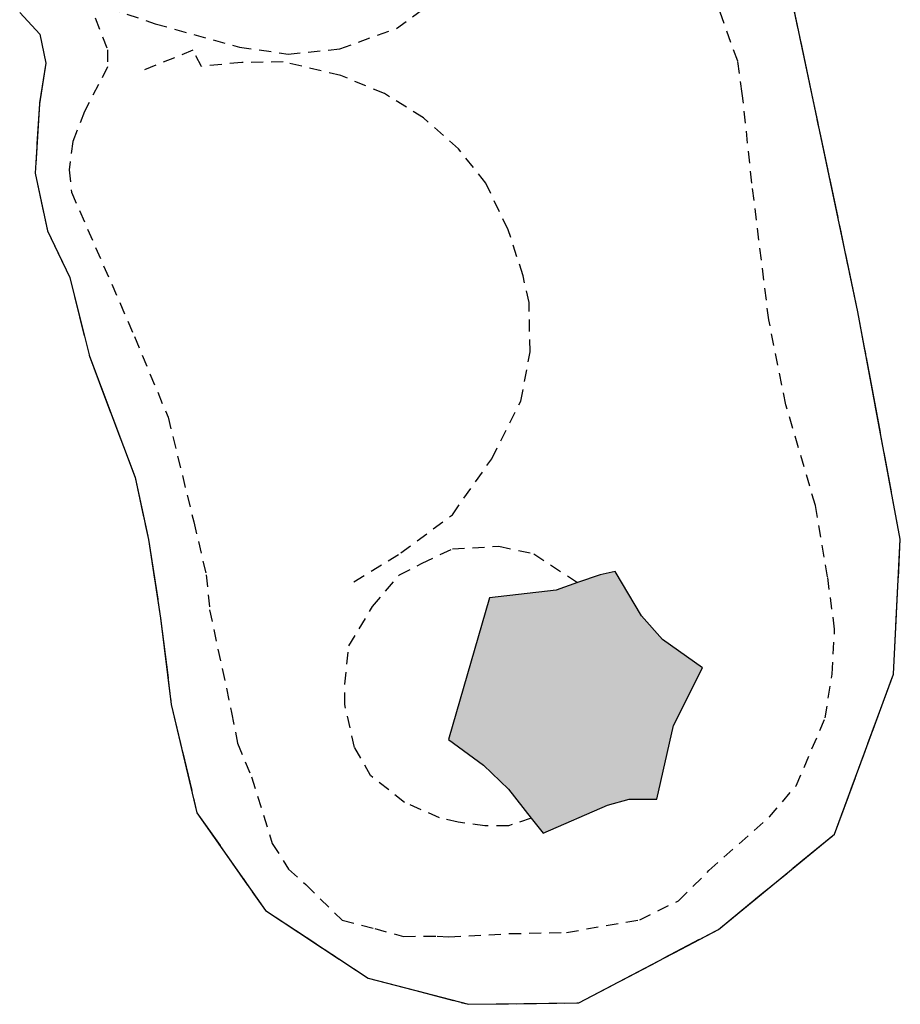
# Model space of a CAD drawing. Units: metres. Extents: x 1035594 to 1038787, y 6292821 to 6299977.
# Drawn here: x 1037826 to 1037869, y 6293166 to 6293215 of the extents above; entities that cross this region are included whole.
import ezdxf

# ---------------------------------------------------------------- set-up
doc = ezdxf.new("R2010")
doc.units = ezdxf.units.M
for name, pattern in [('TOPO1', [1, 0.6, -0.4]), ('TOPO2', [2.4, 2, -0.4]), ('TOPO5', [5.4, 3, -1, 0.4, -1])]:
    doc.linetypes.add(name, pattern=pattern)
for name, color, linetype in [('ig_cad_bati_leger', 215, 'CONTINUOUS'), ('ig_cad_bati_leger_hach', 243, 'CONTINUOUS'), ('ig_cad_detail_lineaire', 252, 'TOPO1'), ('ig_cad_lieudit', 7, 'ByLayer'), ('ig_cad_limcom', 1, 'TOPO5'), ('ig_cad_section', 20, 'TOPO2')]:
    doc.layers.add(name, color=color, linetype=linetype)

msp = doc.modelspace()

# ---------------------------------------------------------------- hatches: boundary and pattern name
at = {"layer": 'ig_cad_bati_leger_hach'}
msp.add_hatch(color=256, dxfattribs=at).paths.add_polyline_path([(1037851, 6293175.6), (1037851.61, 6293174.85), (1037854.81, 6293176.24), (1037855.88, 6293176.54), (1037857.26, 6293176.55), (1037858.09, 6293180.22), (1037859.54, 6293183.08), (1037857.55, 6293184.49), (1037856.5, 6293185.67), (1037855.19, 6293187.88), (1037854.44, 6293187.72), (1037853.31, 6293187.33), (1037852.25, 6293186.95), (1037848.93, 6293186.58), (1037846.89, 6293179.51), (1037848.63, 6293178.24), (1037849.87, 6293177.05)])

# ---------------------------------------------------------------- linework, layer by layer
at = {"layer": 'ig_cad_bati_leger'}
msp.add_lwpolyline([(1037851, 6293175.6), (1037851.61, 6293174.85), (1037854.81, 6293176.24), (1037855.88, 6293176.54), (1037857.26, 6293176.55), (1037858.09, 6293180.22), (1037859.54, 6293183.08), (1037857.55, 6293184.49), (1037856.5, 6293185.67), (1037855.19, 6293187.88), (1037854.44, 6293187.72), (1037853.31, 6293187.33), (1037852.25, 6293186.95), (1037848.93, 6293186.58), (1037846.89, 6293179.51), (1037848.63, 6293178.24), (1037849.87, 6293177.05)], close=True, dxfattribs=at)
at = {"layer": 'ig_cad_detail_lineaire'}
for points in [[(1037828.92, 6293216.38), (1037829.92, 6293215.97), (1037832.28, 6293215.16), (1037836.47, 6293214), (1037838.91, 6293213.65), (1037841.47, 6293213.91), (1037844.29, 6293214.93), (1037846.17, 6293216.28), (1037847.43, 6293217.44), (1037848.62, 6293219.2), (1037849.45, 6293221.12), (1037849.89, 6293222.83)], [(1037828.92, 6293216.38), (1037829.9, 6293213.87), (1037829.9, 6293213.01), (1037829.46, 6293212.13), (1037828.75, 6293210.79), (1037828.18, 6293209.3), (1037827.99, 6293207.89), (1037828.11, 6293206.77), (1037831.25, 6293199.58), (1037832.92, 6293195.57), (1037834.2, 6293190.35), (1037834.82, 6293187.72), (1037834.99, 6293185.98), (1037836.08, 6293180.86), (1037836.38, 6293179.33), (1037837.07, 6293177.65), (1037838.11, 6293174.34), (1037838.92, 6293173.06), (1037839.78, 6293172.29), (1037841.59, 6293170.52), (1037843.21, 6293170.1), (1037844.65, 6293169.71), (1037846.33, 6293169.73), (1037846.9, 6293169.69), (1037849.9, 6293169.85), (1037852.77, 6293169.91), (1037856.41, 6293170.54), (1037858.35, 6293171.49), (1037859.86, 6293172.99), (1037862.87, 6293175.66), (1037864.2, 6293177.21), (1037865.65, 6293180.59), (1037865.99, 6293182.77), (1037866.12, 6293185.01), (1037865.77, 6293187.62), (1037865.16, 6293191.17), (1037863.69, 6293196.19), (1037862.84, 6293200.41), (1037862, 6293207.23), (1037861.52, 6293211.69), (1037861.29, 6293213.29), (1037859.57, 6293218.08)], [(1037842.18, 6293187.37), (1037844.52, 6293188.81), (1037847.08, 6293190.71), (1037849.04, 6293193.5), (1037850.49, 6293196.36), (1037850.95, 6293198.83), (1037850.9, 6293201.28), (1037850.6, 6293202.61), (1037849.86, 6293204.9), (1037848.75, 6293207.22), (1037847.38, 6293208.93), (1037845.64, 6293210.47), (1037843.7, 6293211.68), (1037841.52, 6293212.58), (1037838.66, 6293213.26), (1037836.59, 6293213.23), (1037834.58, 6293213.04), (1037834.16, 6293213.84), (1037831.4, 6293212.73)], [(1037851, 6293175.6), (1037849.87, 6293175.22), (1037848.69, 6293175.22), (1037847.37, 6293175.4), (1037846.44, 6293175.62), (1037844.69, 6293176.38), (1037843.01, 6293177.72), (1037842.21, 6293179.12), (1037841.72, 6293181.26), (1037841.72, 6293182.27), (1037841.92, 6293184.18), (1037843.11, 6293186.14), (1037844.44, 6293187.71), (1037845.57, 6293188.3), (1037847.08, 6293189.01), (1037849.39, 6293189.14), (1037851.14, 6293188.77), (1037853.31, 6293187.33)]]:
    msp.add_lwpolyline(points, dxfattribs=at)
at = {"layer": 'ig_cad_lieudit'}
msp.add_lwpolyline([(1037825.53, 6293215.72), (1037826.53, 6293214.65), (1037826.83, 6293213.2), (1037826.51, 6293211.18), (1037826.3, 6293207.72), (1037826.91, 6293204.85), (1037828.02, 6293202.53), (1037829, 6293198.6), (1037831.28, 6293192.57), (1037831.94, 6293189.47), (1037832.55, 6293185.56), (1037833.08, 6293181.26), (1037834.36, 6293175.87), (1037837.77, 6293171), (1037842.88, 6293167.64), (1037847.88, 6293166.33), (1037853.38, 6293166.4), (1037860.33, 6293170.06), (1037866.12, 6293174.81), (1037869.05, 6293182.77), (1037869.39, 6293189.49), (1037867.28, 6293200.81), (1037863.75, 6293217.53)], dxfattribs=at)
at = {"layer": 'ig_cad_limcom'}
msp.add_lwpolyline([(1037825.53, 6293215.72), (1037826.53, 6293214.65), (1037826.83, 6293213.2), (1037826.51, 6293211.18), (1037826.3, 6293207.72), (1037826.91, 6293204.85), (1037828.02, 6293202.53), (1037829, 6293198.6), (1037831.28, 6293192.57), (1037831.94, 6293189.47), (1037832.55, 6293185.56), (1037833.08, 6293181.26), (1037834.36, 6293175.87), (1037837.77, 6293171), (1037842.88, 6293167.64), (1037847.88, 6293166.33), (1037853.38, 6293166.4), (1037860.33, 6293170.06), (1037866.12, 6293174.81), (1037869.05, 6293182.77), (1037869.39, 6293189.49), (1037867.28, 6293200.81), (1037863.75, 6293217.53)], dxfattribs=at)
msp.add_lwpolyline([(1037825.53, 6293215.72), (1037826.53, 6293214.65), (1037826.83, 6293213.2), (1037826.51, 6293211.18), (1037826.3, 6293207.72), (1037826.91, 6293204.85), (1037828.02, 6293202.53), (1037829, 6293198.6), (1037831.28, 6293192.57), (1037831.94, 6293189.47), (1037832.55, 6293185.56), (1037833.08, 6293181.26), (1037834.36, 6293175.87), (1037837.77, 6293171), (1037842.88, 6293167.64), (1037847.88, 6293166.33), (1037853.38, 6293166.4), (1037860.33, 6293170.06), (1037866.12, 6293174.81), (1037869.05, 6293182.77), (1037869.39, 6293189.49), (1037867.28, 6293200.81), (1037863.75, 6293217.53)], dxfattribs=at)
msp.add_lwpolyline([(1037825.53, 6293215.72), (1037826.53, 6293214.65), (1037826.83, 6293213.2), (1037826.51, 6293211.18), (1037826.3, 6293207.72), (1037826.91, 6293204.85), (1037828.02, 6293202.53), (1037829, 6293198.6), (1037831.28, 6293192.57), (1037831.94, 6293189.47), (1037832.55, 6293185.56), (1037833.08, 6293181.26), (1037834.36, 6293175.87), (1037837.77, 6293171), (1037842.88, 6293167.64), (1037847.88, 6293166.33), (1037853.38, 6293166.4), (1037860.33, 6293170.06), (1037866.12, 6293174.81), (1037869.05, 6293182.77), (1037869.39, 6293189.49), (1037867.28, 6293200.81), (1037863.75, 6293217.53)], dxfattribs=at)
msp.add_lwpolyline([(1037825.53, 6293215.72), (1037826.53, 6293214.65), (1037826.83, 6293213.2), (1037826.51, 6293211.18), (1037826.3, 6293207.72), (1037826.91, 6293204.85), (1037828.02, 6293202.53), (1037829, 6293198.6), (1037831.28, 6293192.57), (1037831.94, 6293189.47), (1037832.55, 6293185.56), (1037833.08, 6293181.26), (1037834.36, 6293175.87), (1037837.77, 6293171), (1037842.88, 6293167.64), (1037847.88, 6293166.33), (1037853.38, 6293166.4), (1037860.33, 6293170.06), (1037866.12, 6293174.81), (1037869.05, 6293182.77), (1037869.39, 6293189.49), (1037867.28, 6293200.81), (1037863.75, 6293217.53)], dxfattribs=at)
msp.add_lwpolyline([(1037825.53, 6293215.72), (1037826.53, 6293214.65), (1037826.83, 6293213.2), (1037826.51, 6293211.18), (1037826.3, 6293207.72), (1037826.91, 6293204.85), (1037828.02, 6293202.53), (1037829, 6293198.6), (1037831.28, 6293192.57), (1037831.94, 6293189.47), (1037832.55, 6293185.56), (1037833.08, 6293181.26), (1037834.36, 6293175.87), (1037837.77, 6293171), (1037842.88, 6293167.64), (1037847.88, 6293166.33), (1037853.38, 6293166.4), (1037860.33, 6293170.06), (1037866.12, 6293174.81), (1037869.05, 6293182.77), (1037869.39, 6293189.49), (1037867.28, 6293200.81), (1037863.75, 6293217.53)], dxfattribs=at)
msp.add_lwpolyline([(1037825.53, 6293215.72), (1037826.53, 6293214.65), (1037826.83, 6293213.2), (1037826.51, 6293211.18), (1037826.3, 6293207.72), (1037826.91, 6293204.85), (1037828.02, 6293202.53), (1037829, 6293198.6), (1037831.28, 6293192.57), (1037831.94, 6293189.47), (1037832.55, 6293185.56), (1037833.08, 6293181.26), (1037834.36, 6293175.87), (1037837.77, 6293171), (1037842.88, 6293167.64), (1037847.88, 6293166.33), (1037853.38, 6293166.4), (1037860.33, 6293170.06), (1037866.12, 6293174.81), (1037869.05, 6293182.77), (1037869.39, 6293189.49), (1037867.28, 6293200.81), (1037863.75, 6293217.53)], dxfattribs=at)
msp.add_lwpolyline([(1037825.53, 6293215.72), (1037826.53, 6293214.65), (1037826.83, 6293213.2), (1037826.51, 6293211.18), (1037826.3, 6293207.72), (1037826.91, 6293204.85), (1037828.02, 6293202.53), (1037829, 6293198.6), (1037831.28, 6293192.57), (1037831.94, 6293189.47), (1037832.55, 6293185.56), (1037833.08, 6293181.26), (1037834.36, 6293175.87), (1037837.77, 6293171), (1037842.88, 6293167.64), (1037847.88, 6293166.33), (1037853.38, 6293166.4), (1037860.33, 6293170.06), (1037866.12, 6293174.81), (1037869.05, 6293182.77), (1037869.39, 6293189.49), (1037867.28, 6293200.81), (1037863.75, 6293217.53)], dxfattribs=at)
msp.add_lwpolyline([(1037825.53, 6293215.72), (1037826.53, 6293214.65), (1037826.83, 6293213.2), (1037826.51, 6293211.18), (1037826.3, 6293207.72), (1037826.91, 6293204.85), (1037828.02, 6293202.53), (1037829, 6293198.6), (1037831.28, 6293192.57), (1037831.94, 6293189.47), (1037832.55, 6293185.56), (1037833.08, 6293181.26), (1037834.36, 6293175.87), (1037837.77, 6293171), (1037842.88, 6293167.64), (1037847.88, 6293166.33), (1037853.38, 6293166.4), (1037860.33, 6293170.06), (1037866.12, 6293174.81), (1037869.05, 6293182.77), (1037869.39, 6293189.49), (1037867.28, 6293200.81), (1037863.75, 6293217.53)], dxfattribs=at)
msp.add_lwpolyline([(1037825.53, 6293215.72), (1037826.53, 6293214.65), (1037826.83, 6293213.2), (1037826.51, 6293211.18), (1037826.3, 6293207.72), (1037826.91, 6293204.85), (1037828.02, 6293202.53), (1037829, 6293198.6), (1037831.28, 6293192.57), (1037831.94, 6293189.47), (1037832.55, 6293185.56), (1037833.08, 6293181.26), (1037834.36, 6293175.87), (1037837.77, 6293171), (1037842.88, 6293167.64), (1037847.88, 6293166.33), (1037853.38, 6293166.4), (1037860.33, 6293170.06), (1037866.12, 6293174.81), (1037869.05, 6293182.77), (1037869.39, 6293189.49), (1037867.28, 6293200.81), (1037863.75, 6293217.53)], dxfattribs=at)
msp.add_lwpolyline([(1037825.53, 6293215.72), (1037826.53, 6293214.65), (1037826.83, 6293213.2), (1037826.51, 6293211.18), (1037826.3, 6293207.72), (1037826.91, 6293204.85), (1037828.02, 6293202.53), (1037829, 6293198.6), (1037831.28, 6293192.57), (1037831.94, 6293189.47), (1037832.55, 6293185.56), (1037833.08, 6293181.26), (1037834.36, 6293175.87), (1037837.77, 6293171), (1037842.88, 6293167.64), (1037847.88, 6293166.33), (1037853.38, 6293166.4), (1037860.33, 6293170.06), (1037866.12, 6293174.81), (1037869.05, 6293182.77), (1037869.39, 6293189.49), (1037867.28, 6293200.81), (1037863.75, 6293217.53)], dxfattribs=at)
msp.add_lwpolyline([(1037825.53, 6293215.72), (1037826.53, 6293214.65), (1037826.83, 6293213.2), (1037826.51, 6293211.18), (1037826.3, 6293207.72), (1037826.91, 6293204.85), (1037828.02, 6293202.53), (1037829, 6293198.6), (1037831.28, 6293192.57), (1037831.94, 6293189.47), (1037832.55, 6293185.56), (1037833.08, 6293181.26), (1037834.36, 6293175.87), (1037837.77, 6293171), (1037842.88, 6293167.64), (1037847.88, 6293166.33), (1037853.38, 6293166.4), (1037860.33, 6293170.06), (1037866.12, 6293174.81), (1037869.05, 6293182.77), (1037869.39, 6293189.49), (1037867.28, 6293200.81), (1037863.75, 6293217.53)], dxfattribs=at)
msp.add_lwpolyline([(1037825.53, 6293215.72), (1037826.53, 6293214.65), (1037826.83, 6293213.2), (1037826.51, 6293211.18), (1037826.3, 6293207.72), (1037826.91, 6293204.85), (1037828.02, 6293202.53), (1037829, 6293198.6), (1037831.28, 6293192.57), (1037831.94, 6293189.47), (1037832.55, 6293185.56), (1037833.08, 6293181.26), (1037834.36, 6293175.87), (1037837.77, 6293171), (1037842.88, 6293167.64), (1037847.88, 6293166.33), (1037853.38, 6293166.4), (1037860.33, 6293170.06), (1037866.12, 6293174.81), (1037869.05, 6293182.77), (1037869.39, 6293189.49), (1037867.28, 6293200.81), (1037863.75, 6293217.53)], dxfattribs=at)
msp.add_lwpolyline([(1037825.53, 6293215.72), (1037826.53, 6293214.65), (1037826.83, 6293213.2), (1037826.51, 6293211.18), (1037826.3, 6293207.72), (1037826.91, 6293204.85), (1037828.02, 6293202.53), (1037829, 6293198.6), (1037831.28, 6293192.57), (1037831.94, 6293189.47), (1037832.55, 6293185.56), (1037833.08, 6293181.26), (1037834.36, 6293175.87), (1037837.77, 6293171), (1037842.88, 6293167.64), (1037847.88, 6293166.33), (1037853.38, 6293166.4), (1037860.33, 6293170.06), (1037866.12, 6293174.81), (1037869.05, 6293182.77), (1037869.39, 6293189.49), (1037867.28, 6293200.81), (1037863.75, 6293217.53)], dxfattribs=at)
msp.add_lwpolyline([(1037825.53, 6293215.72), (1037826.53, 6293214.65), (1037826.83, 6293213.2), (1037826.51, 6293211.18), (1037826.3, 6293207.72), (1037826.91, 6293204.85), (1037828.02, 6293202.53), (1037829, 6293198.6), (1037831.28, 6293192.57), (1037831.94, 6293189.47), (1037832.55, 6293185.56), (1037833.08, 6293181.26), (1037834.36, 6293175.87), (1037837.77, 6293171), (1037842.88, 6293167.64), (1037847.88, 6293166.33), (1037853.38, 6293166.4), (1037860.33, 6293170.06), (1037866.12, 6293174.81), (1037869.05, 6293182.77), (1037869.39, 6293189.49), (1037867.28, 6293200.81), (1037863.75, 6293217.53)], dxfattribs=at)
msp.add_lwpolyline([(1037825.53, 6293215.72), (1037826.53, 6293214.65), (1037826.83, 6293213.2), (1037826.51, 6293211.18), (1037826.3, 6293207.72), (1037826.91, 6293204.85), (1037828.02, 6293202.53), (1037829, 6293198.6), (1037831.28, 6293192.57), (1037831.94, 6293189.47), (1037832.55, 6293185.56), (1037833.08, 6293181.26), (1037834.36, 6293175.87), (1037837.77, 6293171), (1037842.88, 6293167.64), (1037847.88, 6293166.33), (1037853.38, 6293166.4), (1037860.33, 6293170.06), (1037866.12, 6293174.81), (1037869.05, 6293182.77), (1037869.39, 6293189.49), (1037867.28, 6293200.81), (1037863.75, 6293217.53)], dxfattribs=at)
msp.add_lwpolyline([(1037825.53, 6293215.72), (1037826.53, 6293214.65), (1037826.83, 6293213.2), (1037826.51, 6293211.18), (1037826.3, 6293207.72), (1037826.91, 6293204.85), (1037828.02, 6293202.53), (1037829, 6293198.6), (1037831.28, 6293192.57), (1037831.94, 6293189.47), (1037832.55, 6293185.56), (1037833.08, 6293181.26), (1037834.36, 6293175.87), (1037837.77, 6293171), (1037842.88, 6293167.64), (1037847.88, 6293166.33), (1037853.38, 6293166.4), (1037860.33, 6293170.06), (1037866.12, 6293174.81), (1037869.05, 6293182.77), (1037869.39, 6293189.49), (1037867.28, 6293200.81), (1037863.75, 6293217.53)], dxfattribs=at)
msp.add_lwpolyline([(1037825.53, 6293215.72), (1037826.53, 6293214.65), (1037826.83, 6293213.2), (1037826.51, 6293211.18), (1037826.3, 6293207.72), (1037826.91, 6293204.85), (1037828.02, 6293202.53), (1037829, 6293198.6), (1037831.28, 6293192.57), (1037831.94, 6293189.47), (1037832.55, 6293185.56), (1037833.08, 6293181.26), (1037834.36, 6293175.87), (1037837.77, 6293171), (1037842.88, 6293167.64), (1037847.88, 6293166.33), (1037853.38, 6293166.4), (1037860.33, 6293170.06), (1037866.12, 6293174.81), (1037869.05, 6293182.77), (1037869.39, 6293189.49), (1037867.28, 6293200.81), (1037863.75, 6293217.53)], dxfattribs=at)
msp.add_lwpolyline([(1037825.53, 6293215.72), (1037826.53, 6293214.65), (1037826.83, 6293213.2), (1037826.51, 6293211.18), (1037826.3, 6293207.72), (1037826.91, 6293204.85), (1037828.02, 6293202.53), (1037829, 6293198.6), (1037831.28, 6293192.57), (1037831.94, 6293189.47), (1037832.55, 6293185.56), (1037833.08, 6293181.26), (1037834.36, 6293175.87), (1037837.77, 6293171), (1037842.88, 6293167.64), (1037847.88, 6293166.33), (1037853.38, 6293166.4), (1037860.33, 6293170.06), (1037866.12, 6293174.81), (1037869.05, 6293182.77), (1037869.39, 6293189.49), (1037867.28, 6293200.81), (1037863.75, 6293217.53)], dxfattribs=at)
msp.add_lwpolyline([(1037825.53, 6293215.72), (1037826.53, 6293214.65), (1037826.83, 6293213.2), (1037826.51, 6293211.18), (1037826.3, 6293207.72), (1037826.91, 6293204.85), (1037828.02, 6293202.53), (1037829, 6293198.6), (1037831.28, 6293192.57), (1037831.94, 6293189.47), (1037832.55, 6293185.56), (1037833.08, 6293181.26), (1037834.36, 6293175.87), (1037837.77, 6293171), (1037842.88, 6293167.64), (1037847.88, 6293166.33), (1037853.38, 6293166.4), (1037860.33, 6293170.06), (1037866.12, 6293174.81), (1037869.05, 6293182.77), (1037869.39, 6293189.49), (1037867.28, 6293200.81), (1037863.75, 6293217.53)], dxfattribs=at)
msp.add_lwpolyline([(1037825.53, 6293215.72), (1037826.53, 6293214.65), (1037826.83, 6293213.2), (1037826.51, 6293211.18), (1037826.3, 6293207.72), (1037826.91, 6293204.85), (1037828.02, 6293202.53), (1037829, 6293198.6), (1037831.28, 6293192.57), (1037831.94, 6293189.47), (1037832.55, 6293185.56), (1037833.08, 6293181.26), (1037834.36, 6293175.87), (1037837.77, 6293171), (1037842.88, 6293167.64), (1037847.88, 6293166.33), (1037853.38, 6293166.4), (1037860.33, 6293170.06), (1037866.12, 6293174.81), (1037869.05, 6293182.77), (1037869.39, 6293189.49), (1037867.28, 6293200.81), (1037863.75, 6293217.53)], dxfattribs=at)
msp.add_lwpolyline([(1037825.53, 6293215.72), (1037826.53, 6293214.65), (1037826.83, 6293213.2), (1037826.51, 6293211.18), (1037826.3, 6293207.72), (1037826.91, 6293204.85), (1037828.02, 6293202.53), (1037829, 6293198.6), (1037831.28, 6293192.57), (1037831.94, 6293189.47), (1037832.55, 6293185.56), (1037833.08, 6293181.26), (1037834.36, 6293175.87), (1037837.77, 6293171), (1037842.88, 6293167.64), (1037847.88, 6293166.33), (1037853.38, 6293166.4), (1037860.33, 6293170.06), (1037866.12, 6293174.81), (1037869.05, 6293182.77), (1037869.39, 6293189.49), (1037867.28, 6293200.81), (1037863.75, 6293217.53)], dxfattribs=at)
msp.add_lwpolyline([(1037825.53, 6293215.72), (1037826.53, 6293214.65), (1037826.83, 6293213.2), (1037826.51, 6293211.18), (1037826.3, 6293207.72), (1037826.91, 6293204.85), (1037828.02, 6293202.53), (1037829, 6293198.6), (1037831.28, 6293192.57), (1037831.94, 6293189.47), (1037832.55, 6293185.56), (1037833.08, 6293181.26), (1037834.36, 6293175.87), (1037837.77, 6293171), (1037842.88, 6293167.64), (1037847.88, 6293166.33), (1037853.38, 6293166.4), (1037860.33, 6293170.06), (1037866.12, 6293174.81), (1037869.05, 6293182.77), (1037869.39, 6293189.49), (1037867.28, 6293200.81), (1037863.75, 6293217.53)], dxfattribs=at)
msp.add_lwpolyline([(1037825.53, 6293215.72), (1037826.53, 6293214.65), (1037826.83, 6293213.2), (1037826.51, 6293211.18), (1037826.3, 6293207.72), (1037826.91, 6293204.85), (1037828.02, 6293202.53), (1037829, 6293198.6), (1037831.28, 6293192.57), (1037831.94, 6293189.47), (1037832.55, 6293185.56), (1037833.08, 6293181.26), (1037834.36, 6293175.87), (1037837.77, 6293171), (1037842.88, 6293167.64), (1037847.88, 6293166.33), (1037853.38, 6293166.4), (1037860.33, 6293170.06), (1037866.12, 6293174.81), (1037869.05, 6293182.77), (1037869.39, 6293189.49), (1037867.28, 6293200.81), (1037863.75, 6293217.53)], dxfattribs=at)
msp.add_lwpolyline([(1037825.53, 6293215.72), (1037826.53, 6293214.65), (1037826.83, 6293213.2), (1037826.51, 6293211.18), (1037826.3, 6293207.72), (1037826.91, 6293204.85), (1037828.02, 6293202.53), (1037829, 6293198.6), (1037831.28, 6293192.57), (1037831.94, 6293189.47), (1037832.55, 6293185.56), (1037833.08, 6293181.26), (1037834.36, 6293175.87), (1037837.77, 6293171), (1037842.88, 6293167.64), (1037847.88, 6293166.33), (1037853.38, 6293166.4), (1037860.33, 6293170.06), (1037866.12, 6293174.81), (1037869.05, 6293182.77), (1037869.39, 6293189.49), (1037867.28, 6293200.81), (1037863.75, 6293217.53)], dxfattribs=at)
msp.add_lwpolyline([(1037825.53, 6293215.72), (1037826.53, 6293214.65), (1037826.83, 6293213.2), (1037826.51, 6293211.18), (1037826.3, 6293207.72), (1037826.91, 6293204.85), (1037828.02, 6293202.53), (1037829, 6293198.6), (1037831.28, 6293192.57), (1037831.94, 6293189.47), (1037832.55, 6293185.56), (1037833.08, 6293181.26), (1037834.36, 6293175.87), (1037837.77, 6293171), (1037842.88, 6293167.64), (1037847.88, 6293166.33), (1037853.38, 6293166.4), (1037860.33, 6293170.06), (1037866.12, 6293174.81), (1037869.05, 6293182.77), (1037869.39, 6293189.49), (1037867.28, 6293200.81), (1037863.75, 6293217.53)], dxfattribs=at)
msp.add_lwpolyline([(1037825.53, 6293215.72), (1037826.53, 6293214.65), (1037826.83, 6293213.2), (1037826.51, 6293211.18), (1037826.3, 6293207.72), (1037826.91, 6293204.85), (1037828.02, 6293202.53), (1037829, 6293198.6), (1037831.28, 6293192.57), (1037831.94, 6293189.47), (1037832.55, 6293185.56), (1037833.08, 6293181.26), (1037834.36, 6293175.87), (1037837.77, 6293171), (1037842.88, 6293167.64), (1037847.88, 6293166.33), (1037853.38, 6293166.4), (1037860.33, 6293170.06), (1037866.12, 6293174.81), (1037869.05, 6293182.77), (1037869.39, 6293189.49), (1037867.28, 6293200.81), (1037863.75, 6293217.53)], dxfattribs=at)
msp.add_lwpolyline([(1037825.53, 6293215.72), (1037826.53, 6293214.65), (1037826.83, 6293213.2), (1037826.51, 6293211.18), (1037826.3, 6293207.72), (1037826.91, 6293204.85), (1037828.02, 6293202.53), (1037829, 6293198.6), (1037831.28, 6293192.57), (1037831.94, 6293189.47), (1037832.55, 6293185.56), (1037833.08, 6293181.26), (1037834.36, 6293175.87), (1037837.77, 6293171), (1037842.88, 6293167.64), (1037847.88, 6293166.33), (1037853.38, 6293166.4), (1037860.33, 6293170.06), (1037866.12, 6293174.81), (1037869.05, 6293182.77), (1037869.39, 6293189.49), (1037867.28, 6293200.81), (1037863.75, 6293217.53)], dxfattribs=at)
msp.add_lwpolyline([(1037825.53, 6293215.72), (1037826.53, 6293214.65), (1037826.83, 6293213.2), (1037826.51, 6293211.18), (1037826.3, 6293207.72), (1037826.91, 6293204.85), (1037828.02, 6293202.53), (1037829, 6293198.6), (1037831.28, 6293192.57), (1037831.94, 6293189.47), (1037832.55, 6293185.56), (1037833.08, 6293181.26), (1037834.36, 6293175.87), (1037837.77, 6293171), (1037842.88, 6293167.64), (1037847.88, 6293166.33), (1037853.38, 6293166.4), (1037860.33, 6293170.06), (1037866.12, 6293174.81), (1037869.05, 6293182.77), (1037869.39, 6293189.49), (1037867.28, 6293200.81), (1037863.75, 6293217.53)], dxfattribs=at)
msp.add_lwpolyline([(1037825.53, 6293215.72), (1037826.53, 6293214.65), (1037826.83, 6293213.2), (1037826.51, 6293211.18), (1037826.3, 6293207.72), (1037826.91, 6293204.85), (1037828.02, 6293202.53), (1037829, 6293198.6), (1037831.28, 6293192.57), (1037831.94, 6293189.47), (1037832.55, 6293185.56), (1037833.08, 6293181.26), (1037834.36, 6293175.87), (1037837.77, 6293171), (1037842.88, 6293167.64), (1037847.88, 6293166.33), (1037853.38, 6293166.4), (1037860.33, 6293170.06), (1037866.12, 6293174.81), (1037869.05, 6293182.77), (1037869.39, 6293189.49), (1037867.28, 6293200.81), (1037863.75, 6293217.53)], dxfattribs=at)
msp.add_lwpolyline([(1037825.53, 6293215.72), (1037826.53, 6293214.65), (1037826.83, 6293213.2), (1037826.51, 6293211.18), (1037826.3, 6293207.72), (1037826.91, 6293204.85), (1037828.02, 6293202.53), (1037829, 6293198.6), (1037831.28, 6293192.57), (1037831.94, 6293189.47), (1037832.55, 6293185.56), (1037833.08, 6293181.26), (1037834.36, 6293175.87), (1037837.77, 6293171), (1037842.88, 6293167.64), (1037847.88, 6293166.33), (1037853.38, 6293166.4), (1037860.33, 6293170.06), (1037866.12, 6293174.81), (1037869.05, 6293182.77), (1037869.39, 6293189.49), (1037867.28, 6293200.81), (1037863.75, 6293217.53)], dxfattribs=at)
msp.add_lwpolyline([(1037825.53, 6293215.72), (1037826.53, 6293214.65), (1037826.83, 6293213.2), (1037826.51, 6293211.18), (1037826.3, 6293207.72), (1037826.91, 6293204.85), (1037828.02, 6293202.53), (1037829, 6293198.6), (1037831.28, 6293192.57), (1037831.94, 6293189.47), (1037832.55, 6293185.56), (1037833.08, 6293181.26), (1037834.36, 6293175.87), (1037837.77, 6293171), (1037842.88, 6293167.64), (1037847.88, 6293166.33), (1037853.38, 6293166.4), (1037860.33, 6293170.06), (1037866.12, 6293174.81), (1037869.05, 6293182.77), (1037869.39, 6293189.49), (1037867.28, 6293200.81), (1037863.75, 6293217.53)], dxfattribs=at)
msp.add_lwpolyline([(1037825.53, 6293215.72), (1037826.53, 6293214.65), (1037826.83, 6293213.2), (1037826.51, 6293211.18), (1037826.3, 6293207.72), (1037826.91, 6293204.85), (1037828.02, 6293202.53), (1037829, 6293198.6), (1037831.28, 6293192.57), (1037831.94, 6293189.47), (1037832.55, 6293185.56), (1037833.08, 6293181.26), (1037834.36, 6293175.87), (1037837.77, 6293171), (1037842.88, 6293167.64), (1037847.88, 6293166.33), (1037853.38, 6293166.4), (1037860.33, 6293170.06), (1037866.12, 6293174.81), (1037869.05, 6293182.77), (1037869.39, 6293189.49), (1037867.28, 6293200.81), (1037863.75, 6293217.53)], dxfattribs=at)
msp.add_lwpolyline([(1037825.53, 6293215.72), (1037826.53, 6293214.65), (1037826.83, 6293213.2), (1037826.51, 6293211.18), (1037826.3, 6293207.72), (1037826.91, 6293204.85), (1037828.02, 6293202.53), (1037829, 6293198.6), (1037831.28, 6293192.57), (1037831.94, 6293189.47), (1037832.55, 6293185.56), (1037833.08, 6293181.26), (1037834.36, 6293175.87), (1037837.77, 6293171), (1037842.88, 6293167.64), (1037847.88, 6293166.33), (1037853.38, 6293166.4), (1037860.33, 6293170.06), (1037866.12, 6293174.81), (1037869.05, 6293182.77), (1037869.39, 6293189.49), (1037867.28, 6293200.81), (1037863.75, 6293217.53)], dxfattribs=at)
msp.add_lwpolyline([(1037825.53, 6293215.72), (1037826.53, 6293214.65), (1037826.83, 6293213.2), (1037826.51, 6293211.18), (1037826.3, 6293207.72), (1037826.91, 6293204.85), (1037828.02, 6293202.53), (1037829, 6293198.6), (1037831.28, 6293192.57), (1037831.94, 6293189.47), (1037832.55, 6293185.56), (1037833.08, 6293181.26), (1037834.36, 6293175.87), (1037837.77, 6293171), (1037842.88, 6293167.64), (1037847.88, 6293166.33), (1037853.38, 6293166.4), (1037860.33, 6293170.06), (1037866.12, 6293174.81), (1037869.05, 6293182.77), (1037869.39, 6293189.49), (1037867.28, 6293200.81), (1037863.75, 6293217.53)], dxfattribs=at)
msp.add_lwpolyline([(1037825.53, 6293215.72), (1037826.53, 6293214.65), (1037826.83, 6293213.2), (1037826.51, 6293211.18), (1037826.3, 6293207.72), (1037826.91, 6293204.85), (1037828.02, 6293202.53), (1037829, 6293198.6), (1037831.28, 6293192.57), (1037831.94, 6293189.47), (1037832.55, 6293185.56), (1037833.08, 6293181.26), (1037834.36, 6293175.87), (1037837.77, 6293171), (1037842.88, 6293167.64), (1037847.88, 6293166.33), (1037853.38, 6293166.4), (1037860.33, 6293170.06), (1037866.12, 6293174.81), (1037869.05, 6293182.77), (1037869.39, 6293189.49), (1037867.28, 6293200.81), (1037863.75, 6293217.53)], dxfattribs=at)
at = {"layer": 'ig_cad_section'}
msp.add_lwpolyline([(1037825.53, 6293215.72), (1037826.53, 6293214.65), (1037826.83, 6293213.2), (1037826.51, 6293211.18), (1037826.3, 6293207.72), (1037826.91, 6293204.85), (1037828.02, 6293202.53), (1037829, 6293198.6), (1037831.28, 6293192.57), (1037831.94, 6293189.47), (1037832.55, 6293185.56), (1037833.08, 6293181.26), (1037834.36, 6293175.87), (1037837.77, 6293171), (1037842.88, 6293167.64), (1037847.88, 6293166.33), (1037853.38, 6293166.4), (1037860.33, 6293170.06), (1037866.12, 6293174.81), (1037869.05, 6293182.77), (1037869.39, 6293189.49), (1037867.28, 6293200.81), (1037863.75, 6293217.53)], dxfattribs=at)

doc.saveas('drawing.dxf')
